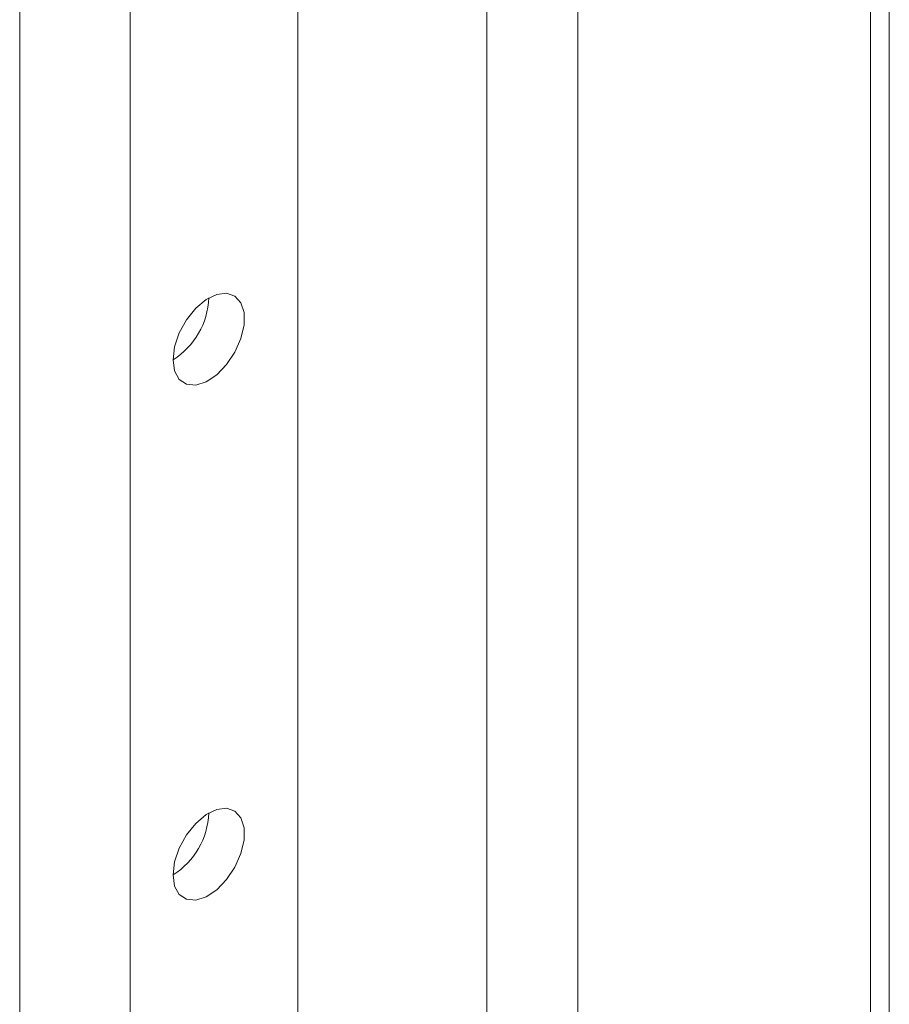
# Paper-space layout 'CHRS7-RES DOWN' of a CAD drawing. Units: millimetres. Extents: x 100 to 8846, y 176 to 8931.
# Drawn here: x 8005 to 8074, y 7032 to 7110 of the extents above; entities that cross this region are included whole.
import ezdxf

# ---------------------------------------------------------------- set-up
doc = ezdxf.new("R2010")
doc.units = ezdxf.units.MM

psp = doc.layouts.new('CHRS7-RES DOWN')

# ---------------------------------------------------------------- linework, layer by layer
at = {"color": 7, "linetype": 'Continuous', "lineweight": 18}
for p, q in [((8074.171, 7007.202), (8074.171, 7254.723)), ((8027.281, 7227.654), (8027.281, 7015.724))]:
    psp.add_line(p, q, dxfattribs=at)
at = {"color": 8, "linetype": 'Continuous', "lineweight": 18}
for p, q in [((8072.677, 7253.861), (8072.677, 7007.518)), ((8049.484, 7240.472), (8049.484, 6958.485)), ((8042.272, 7236.308), (8042.272, 6958.485)), ((8013.987, 7219.98), (8013.987, 6999.885)), ((8005.219, 6999.885), (8005.219, 7214.918))]:
    psp.add_line(p, q, dxfattribs=at)
at = {"color": 7, "linetype": 'Continuous', "lineweight": 18, "flags": 128}
for points in [[(8017.382, 7083.498), (8017.507, 7082.608), (8017.873, 7081.942), (8018.447, 7081.559), (8019.177, 7081.494), (8019.999, 7081.752), (8020.839, 7082.31), (8021.624, 7083.119), (8022.283, 7084.106), (8022.758, 7085.185), (8023.007, 7086.259), (8023.007, 7087.232), (8022.758, 7088.019), (8022.283, 7088.55), (8021.624, 7088.776), (8020.839, 7088.679), (8019.999, 7088.266), (8019.177, 7087.575), (8018.447, 7086.667), (8017.873, 7085.622), (8017.507, 7084.534), (8017.382, 7083.498)], [(8017.382, 7042.671), (8017.507, 7041.781), (8017.873, 7041.115), (8018.447, 7040.732), (8019.177, 7040.667), (8019.999, 7040.925), (8020.839, 7041.483), (8021.624, 7042.292), (8022.283, 7043.279), (8022.758, 7044.358), (8023.007, 7045.432), (8023.007, 7046.405), (8022.758, 7047.192), (8022.283, 7047.723), (8021.624, 7047.949), (8020.839, 7047.852), (8019.999, 7047.439), (8019.177, 7046.748), (8018.447, 7045.84), (8017.873, 7044.795), (8017.507, 7043.706), (8017.382, 7042.671)]]:
    psp.add_lwpolyline(points, dxfattribs=at)
at = {"color": 7, "linetype": 'Continuous', "lineweight": 18}
for centre, start, end in [((8014.201, 7088.6), 301.93927, 358.06622), ((8014.201, 7047.773), 301.93871, 358.06579)]:
    psp.add_arc(centre, 6.013, start, end, dxfattribs=at)

doc.saveas('drawing.dxf')
